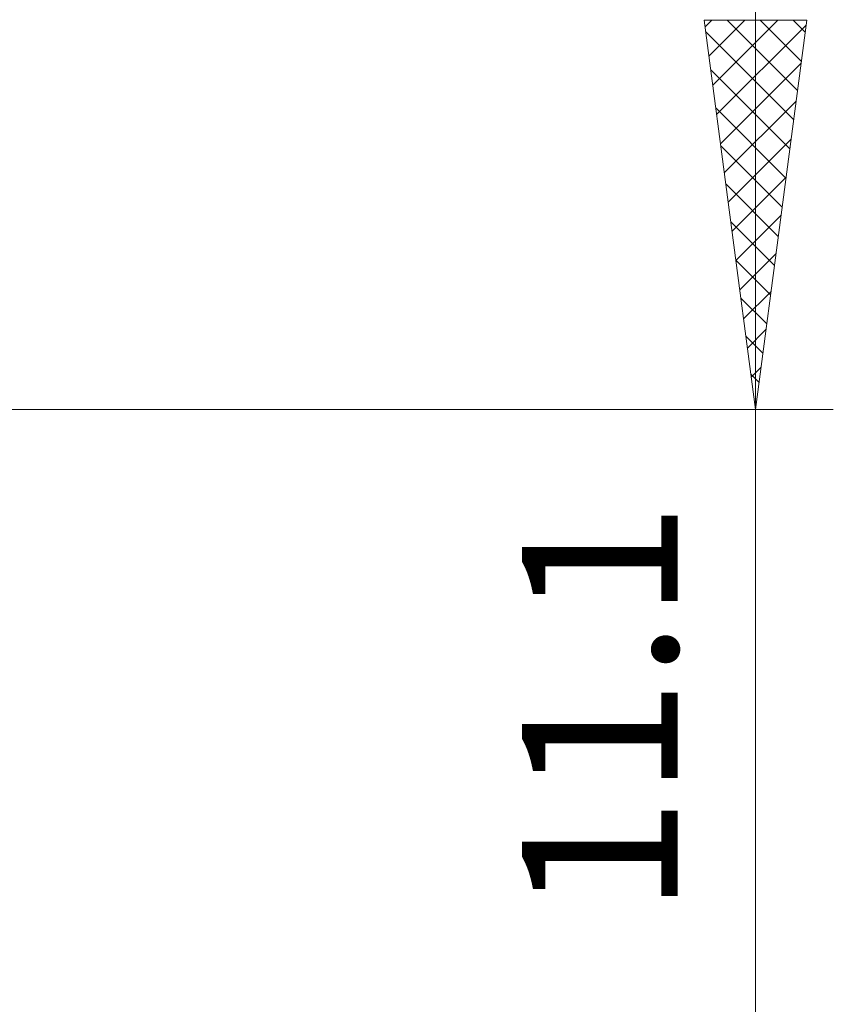
# Model space of a CAD drawing. Extents: x 10 to 831, y 10 to 584.
# Drawn here: x 313 to 328, y 300 to 318 of the extents above; entities that cross this region are included whole.
import ezdxf
from ezdxf.enums import TextEntityAlignment as Align

# ---------------------------------------------------------------- set-up
doc = ezdxf.new("R2010")
doc.units = 0
doc.header["$LTSCALE"] = 5
doc.header["$MEASUREMENT"] = 0
doc.layers.add('10100_FRONT_DIM', color=7, linetype='CONTINUOUS')
doc.styles.get("Standard").update_dxf_attribs({"font": 'txt.shx'})

msp = doc.modelspace()

# ---------------------------------------------------------------- linework, layer by layer
at = {"layer": '10100_FRONT_DIM', "color": 7, "linetype": 'Continuous', "lineweight": 13}
for p, q in [((326.582571, 311.142204), (326.582571, 418.942204)), ((326.582571, 321.993122), (326.582571, 289.191286)), ((327.534938, 318.37615), (325.630204, 318.37615)), ((325.630204, 318.37615), (326.582571, 311.142204)), ((327.534938, 318.37615), (325.630204, 318.37615)), ((325.630204, 318.37615), (326.582571, 311.142204)), ((325.773232, 318.37615), (325.646843, 318.249761)), ((325.773232, 318.37615), (325.646843, 318.249761)), ((326.387052, 318.37615), (325.718253, 317.70735)), ((326.387052, 318.37615), (325.718253, 317.70735)), ((327.000873, 318.37615), (325.789663, 317.164939)), ((327.000873, 318.37615), (325.789663, 317.164939)), ((327.522846, 318.284302), (325.861073, 316.622529)), ((327.522846, 318.284302), (325.861073, 316.622529)), ((327.362996, 317.070119), (326.056965, 318.37615)), ((327.362996, 317.070119), (326.056965, 318.37615)), ((327.534938, 318.37615), (326.582571, 311.142204)), ((327.534938, 318.37615), (326.582571, 311.142204)), ((327.434406, 317.61253), (326.670786, 318.37615)), ((327.434406, 317.61253), (326.670786, 318.37615)), ((327.505815, 318.154941), (327.284606, 318.37615)), ((327.505815, 318.154941), (327.284606, 318.37615)), ((327.291586, 316.527708), (325.658565, 318.160729)), ((327.291586, 316.527708), (325.658565, 318.160729)), ((327.429783, 317.577418), (325.932482, 316.080118)), ((327.429783, 317.577418), (325.932482, 316.080118)), ((327.220176, 315.985297), (325.751628, 317.453846)), ((327.220176, 315.985297), (325.751628, 317.453846)), ((327.33672, 316.870535), (326.003892, 315.537707)), ((327.33672, 316.870535), (326.003892, 315.537707)), ((327.148767, 315.442886), (325.844691, 316.746962)), ((327.148767, 315.442886), (325.844691, 316.746962)), ((327.243657, 316.163651), (326.075302, 314.995296)), ((327.243657, 316.163651), (326.075302, 314.995296)), ((327.077357, 314.900475), (325.937754, 316.040079)), ((327.077357, 314.900475), (325.937754, 316.040079)), ((327.150594, 315.456767), (326.146712, 314.452885)), ((327.150594, 315.456767), (326.146712, 314.452885)), ((327.005947, 314.358064), (326.030817, 315.333195)), ((327.005947, 314.358064), (326.030817, 315.333195)), ((326.934537, 313.815654), (326.12388, 314.626311)), ((326.934537, 313.815654), (326.12388, 314.626311)), ((327.057531, 314.749884), (326.218121, 313.910474)), ((327.057531, 314.749884), (326.218121, 313.910474)), ((326.863128, 313.273243), (326.216943, 313.919428)), ((326.863128, 313.273243), (326.216943, 313.919428)), ((326.964468, 314.043), (326.289531, 313.368063)), ((326.964468, 314.043), (326.289531, 313.368063)), ((326.791718, 312.730832), (326.310006, 313.212544)), ((326.791718, 312.730832), (326.310006, 313.212544)), ((326.871405, 313.336117), (326.360941, 312.825652)), ((326.871405, 313.336117), (326.360941, 312.825652)), ((326.778342, 312.629233), (326.432351, 312.283241)), ((326.778342, 312.629233), (326.432351, 312.283241)), ((326.720308, 312.188421), (326.403069, 312.50566)), ((326.720308, 312.188421), (326.403069, 312.50566)), ((326.685279, 311.922349), (326.50376, 311.740831)), ((326.685279, 311.922349), (326.50376, 311.740831)), ((326.648898, 311.64601), (326.496132, 311.798777)), ((326.648898, 311.64601), (326.496132, 311.798777)), ((326.592216, 311.215466), (326.57517, 311.19842)), ((326.592216, 311.215466), (326.57517, 311.19842)), ((299.861469, 311.142204), (328.02936, 311.142204)), ((328.02936, 311.142204), (299.861469, 311.142204))]:
    msp.add_line(p, q, dxfattribs=at)

# ---------------------------------------------------------------- texts
msp.add_text('11.1', height=2.893578, rotation=90, dxfattribs=at).set_placement((325.135782, 305.592204), align=Align.CENTER)

doc.saveas('drawing.dxf')
